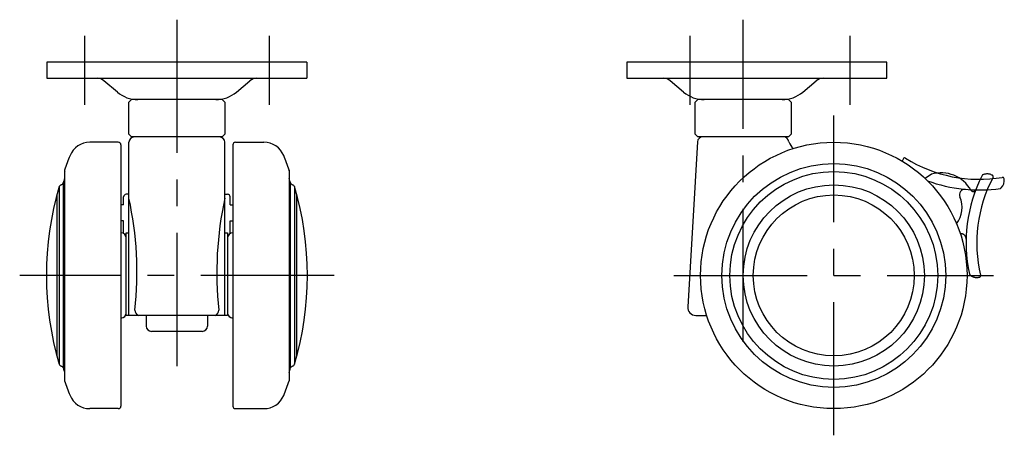
# Model space of a CAD drawing. Extents: x 10 to 444, y 10 to 289.
# Drawn here: x 259 to 444, y 125 to 203 of the extents above; entities that cross this region are included whole.
import ezdxf

# ---------------------------------------------------------------- set-up
doc = ezdxf.new("R2010")
doc.units = 0
doc.header["$LTSCALE"] = 20
doc.header["$MEASUREMENT"] = 0
doc.linetypes.add('CENTER', pattern=[2, 1.25, -0.25, 0.25, -0.25])
doc.linetypes.add('PHANTOM', pattern=[2.5, 1.25, -0.25, 0.25, -0.25, 0.25, -0.25])
for name, color, linetype in [('1', 7, 'CONTINUOUS'), ('4', 1, 'CENTER'), ('5', 6, 'PHANTOM')]:
    doc.layers.add(name, color=color, linetype=linetype)

msp = doc.modelspace()

# ---------------------------------------------------------------- linework, layer by layer
at = {"layer": '1', "linetype": 'Continuous'}
for p, q in [((312.679688, 195.208032), (263.848488, 195.208032)), ((263.848488, 195.208032), (263.848488, 192.208032)), ((312.679688, 195.208032), (312.679688, 192.208032)), ((421.51002, 195.208032), (372.679688, 195.208032)), ((372.679688, 195.208032), (372.679688, 192.208032)), ((421.51002, 192.208032), (421.51002, 195.208032)), ((263.848488, 192.208032), (312.679688, 192.208032)), ((372.679688, 192.208032), (421.51002, 192.208032)), ((277.089081, 189.618565), (274.572424, 191.737854)), ((299.439096, 189.618565), (301.955753, 191.737854)), ((383.36674, 189.618565), (380.850083, 191.737854)), ((405.716755, 189.618565), (408.233412, 191.737854)), ((279.264088, 187.708032), (279.764088, 188.208032)), ((279.264088, 181.708032), (279.264088, 187.708032)), ((296.764088, 188.208032), (279.764088, 188.208032)), ((297.264088, 187.708032), (296.764088, 188.208032)), ((297.264088, 187.708032), (297.264088, 181.708032)), ((385.541747, 187.708032), (386.041747, 188.208032)), ((385.541747, 181.708032), (385.541747, 187.708032)), ((403.041747, 188.208032), (386.041747, 188.208032)), ((403.541747, 187.708032), (403.041747, 188.208032)), ((403.541747, 187.708032), (403.541747, 181.708032)), ((279.764088, 181.208032), (279.264088, 181.708032)), ((296.764088, 181.208032), (279.764088, 181.208032)), ((297.264088, 181.708032), (296.764088, 181.208032)), ((386.041747, 181.208032), (385.541747, 181.708032)), ((403.041747, 181.208032), (386.041747, 181.208032)), ((403.541747, 181.708032), (403.041747, 181.208032)), ((277.264088, 180.208032), (271.919537, 180.208032)), ((277.764088, 179.708032), (277.764088, 130.708032)), ((279.264088, 147.708032), (279.264088, 180.208032)), ((297.264088, 147.708032), (297.264088, 180.208032)), ((298.764088, 179.708032), (298.764088, 130.708032)), ((299.264088, 180.208032), (304.608638, 180.208032)), ((385.956965, 180.266754), (384.135163, 149.296115)), ((267.182156, 174.973918), (267.182156, 135.442146)), ((309.346019, 174.973918), (309.346019, 135.442146)), ((266.19411, 171.874372), (266.19411, 138.541692)), ((266.919985, 172.562199), (266.919985, 137.853865)), ((309.60819, 137.853865), (309.60819, 172.562199)), ((310.334065, 171.874372), (310.334065, 138.541692)), ((265.764088, 170.356389), (265.764088, 140.059676)), ((279.264088, 170.451135), (278.764088, 170.451135)), ((297.264088, 170.451135), (297.764088, 170.451135)), ((310.764088, 140.059679), (310.764088, 170.356385)), ((278.264088, 168.451135), (277.764088, 168.451135)), ((278.264088, 168.451135), (278.264088, 169.951135)), ((298.264088, 168.451135), (298.264088, 169.951135)), ((298.264088, 168.451135), (298.764088, 168.451135)), ((278.264088, 165.451135), (277.764088, 165.451135)), ((278.264088, 163.074058), (278.264088, 165.451135)), ((298.264088, 165.451135), (298.764088, 165.451135)), ((298.264088, 163.074058), (298.264088, 165.451135)), ((278.764088, 147.708032), (278.764088, 163.208032)), ((278.764088, 163.208032), (279.264088, 163.208032)), ((297.264088, 163.208032), (297.764088, 163.208032)), ((297.764088, 163.208032), (297.764088, 147.708032)), ((297.764088, 147.708032), (278.764088, 147.708032)), ((282.514088, 147.708032), (282.514088, 145.708032)), ((294.014088, 147.708032), (294.014088, 145.708032)), ((385.632575, 147.708032), (387.693267, 147.708032)), ((293.014088, 144.708032), (283.514088, 144.708032)), ((277.264088, 130.208032), (271.919537, 130.208032)), ((299.264088, 130.208032), (304.608638, 130.208032))]:
    msp.add_line(p, q, dxfattribs=at)
for radius in [25, 21, 19.5, 17, 15.1]:
    msp.add_circle((411.541747, 155.208032), radius, dxfattribs=at)
for centre, radius, start, end in [((273.284153, 190.208032), 2, 49.899092, 90), ((303.244024, 190.208032), 2, 90, 130.100908), ((379.561812, 190.208032), 2, 49.899092, 90), ((409.521683, 190.208032), 2, 90, 130.100908), ((280.953895, 194.208032), 6, 229.899092, 270), ((295.574282, 194.208032), 6, 270, 310.100908), ((387.231554, 194.208032), 6, 229.899092, 270), ((401.851941, 194.208032), 6, 270, 310.100908), ((280.264088, 180.208032), 1, 90, 180), ((296.264088, 180.208032), 1, 0, 90), ((386.955239, 180.208032), 1, 90, 176.633539), ((402.098842, 180.208032), 1, 3.366461, 90), ((271.919537, 176.208032), 4, 90, 157.975687), ((277.264088, 179.708032), 0.5, 0, 90), ((299.264088, 179.708032), 0.5, 90, 180), ((304.608638, 176.208032), 4, 22.024313, 90), ((407.948771, 182.543685), 5.359381, 205.141138, 221.164729), ((323.832926, 155.208032), 60, 157.975687, 160.76573), ((252.695249, 155.208032), 60, 19.23427, 22.024313), ((426.276697, 176.023031), 2, 146.461476, 161.445858), ((424.859722, 176.962276), 0.3, 57.932017, 146.461476), ((438.823053, 199.249389), 26, 237.932017, 279.612124), ((267.370992, 174.908032), 0.2, 160.76573, 234.485278), ((309.157183, 174.908032), 0.2, 340.76573, 19.23427), ((322.132264, 155.208033), 58.368177, 163.408983, 196.591018), ((266.674433, 171.735485), 0.5, 103.456602, 163.872705), ((266.441725, 172.708032), 0.5, 283.456602, 343.042237), ((323.832926, 155.208032), 59.5, 162.197074, 163.042237), ((252.695249, 155.208032), 59.5, 16.957763, 17.802926), ((310.08645, 172.708032), 0.5, 196.957763, 256.543398), ((309.853742, 171.735485), 0.5, 16.127295, 76.543398), ((254.395911, 155.208033), 58.368177, 343.408982, 16.591017), ((438.823053, 199.249389), 28, 249.724961, 278.172148), ((441.541747, 173.015798), 2, 315.80248, 10.260956), ((443.214558, 173.318622), 0.3, 10.260956, 99.612124), ((278.764088, 169.951135), 0.5, 90, 180), ((297.764088, 169.951135), 0.5, 0, 90), ((436.120203, 170.375619), 1, 84.652174, 203.780841), ((442.760546, 171.83067), 0.3, 278.172148, 315.80248), ((215.547871, 155.789113), 65.218805, 353.766868, 12.322778), ((360.980304, 155.789113), 65.218805, 167.677222, 186.233132), ((430.629636, 167.956183), 5, 322.31842, 23.780841), ((277.764088, 162.208032), 1, 0, 90), ((298.764088, 162.208032), 1, 90, 180), ((277.764088, 148.208032), 1, 270, 0), ((281.461256, 148.708032), 1.080131, 180, 247.791336), ((295.066919, 148.708032), 1.080131, 292.208664, 0), ((298.764088, 148.208032), 1, 180, 270), ((385.632575, 149.208032), 1.5, 176.633539, 270), ((283.514088, 145.708032), 1, 180, 270), ((293.014088, 145.708032), 1, 270, 0), ((266.674433, 138.680578), 0.5, 196.127295, 256.543398), ((266.441725, 137.708032), 0.5, 16.957763, 76.543398), ((323.832926, 155.208032), 59.5, 196.957763, 197.802926), ((252.695249, 155.208032), 59.5, 342.197074, 343.042237), ((310.08645, 137.708032), 0.5, 103.456602, 163.042237), ((309.853742, 138.680578), 0.5, 283.456602, 343.872705), ((323.832926, 155.208032), 60, 199.23427, 202.024313), ((252.695249, 155.208032), 60, 337.975687, 340.76573), ((271.919537, 134.208032), 4, 202.024313, 270), ((304.608638, 134.208032), 4, 270, 337.975687), ((277.264088, 130.708032), 0.5, 270, 0), ((299.264088, 130.708032), 0.5, 180, 270)]:
    msp.add_arc(centre, radius, start, end, dxfattribs=at)
at = {"layer": '4', "linetype": 'CENTER'}
for p, q in [((288.264088, 203.208032), (288.264088, 135.708032)), ((394.541747, 142.728465), (394.541747, 203.208032)), ((270.943088, 200.208032), (270.943088, 187.208032)), ((305.585088, 200.208032), (305.585088, 187.208032)), ((384.541747, 200.208032), (384.541747, 187.208032)), ((414.541747, 200.208032), (414.541747, 187.208032)), ((411.541747, 125.208032), (411.541747, 185.208032)), ((317.764088, 155.208032), (258.764088, 155.208032)), ((381.541747, 155.208032), (441.541747, 155.208032))]:
    msp.add_line(p, q, dxfattribs=at)
at = {"layer": '5', "linetype": 'PHANTOM'}
msp.add_line((429.855935, 174.220598), (428.705715, 173.384914), dxfattribs=at)
for centre, radius, start, end in [((431.653218, 167.974017), 6.5, 29.886034, 106.051726), ((464.374752, 161.367437), 28, 153.305936, 192.172148), ((439.627075, 173.81101), 0.3, 114.415894, 153.305936), ((440.329782, 172.263042), 2, 60.461476, 114.415894), ((441.167897, 173.742084), 0.3, 331.932017, 60.461476), ((464.374752, 161.367437), 26, 151.932017, 193.612124), ((437.722346, 171.461952), 0.5, 209.886034, 339.255976), ((435.382776, 162.049571), 1, 358.652174, 95.792055), ((437.297489, 155.526902), 0.3, 192.172148, 229.80248), ((438.394711, 156.825403), 2, 229.80248, 284.260956), ((438.813487, 155.17779), 0.3, 284.260956, 13.612124)]:
    msp.add_arc(centre, radius, start, end, dxfattribs=at)

doc.saveas('drawing.dxf')
